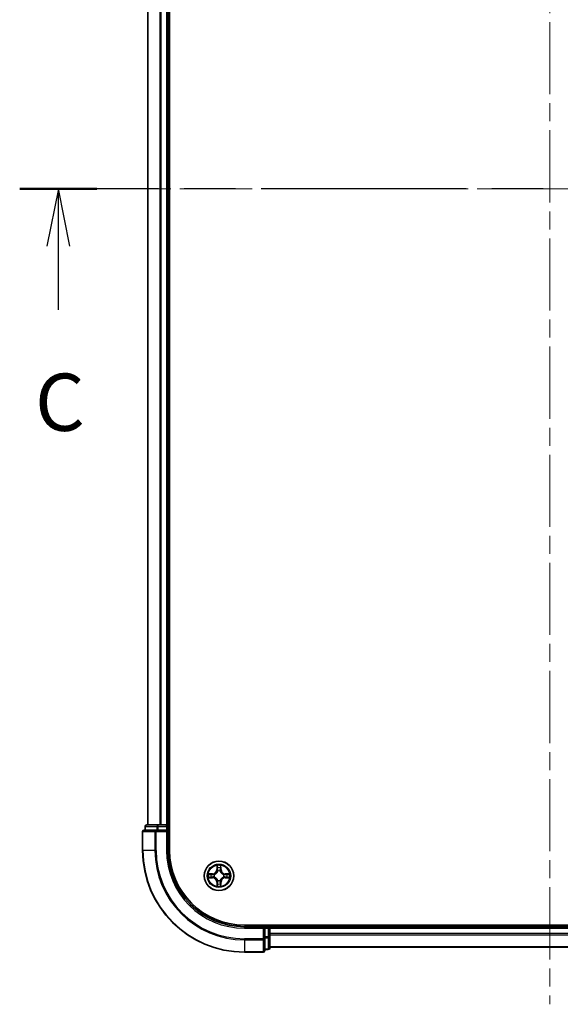
# Model space of a CAD drawing. Units: millimetres. Extents: x 36 to 6613, y 20 to 1284.
# Drawn here: x 1619 to 1725, y 898 to 1091 of the extents above; entities that cross this region are included whole.
import ezdxf

# ---------------------------------------------------------------- set-up
doc = ezdxf.new("R2010")
doc.units = ezdxf.units.MM
doc.header["$LTSCALE"] = 2.5
doc.linetypes.add('CHAIN', pattern=[0.3543, 0.2362, -0.0295, 0.0591, -0.0295])
for name, color, linetype, lineweight in [('Centerline (ISO)', 131, 'Continuous', 18), ('Section Line (ISO)', 7, 'CHAIN', 25), ('Visible (ISO)', 7, 'Continuous', 35), ('Visible Narrow (ISO)', 7, 'Continuous', 25)]:
    doc.layers.add(name, color=color, linetype=linetype, lineweight=lineweight)
doc.styles.add('Note Text (TK)', font='MS PGothic.ttf')

# ---------------------------------------------------------------- blocks, each defined once
blk = doc.blocks.new('2dTransSection2')
at = {"layer": 'Section Line (ISO)', "linetype": 'CHAIN', "ltscale": 15.1717}
blk.add_line((193.203, 238.616), (146.825, 238.616), dxfattribs=at)
at = {"layer": 'Section Line (ISO)', "linetype": 'Continuous', "lineweight": 50}
for p, q in [((150.2, 238.616), (146.825, 238.616)), ((193.203, 238.616), (189.828, 238.616))]:
    blk.add_line(p, q, dxfattribs=at)
at = {"layer": 'Section Line (ISO)', "linetype": 'Continuous'}
for p, q in [((148.513, 238.616), (148.013, 236.116)), ((148.513, 236.116), (148.513, 238.616)), ((149.013, 236.116), (148.513, 238.616)), ((191.515, 238.616), (191.015, 236.116)), ((191.515, 236.116), (191.515, 238.616)), ((192.015, 236.116), (191.515, 238.616)), ((148.513, 233.339), (148.513, 236.116)), ((191.515, 233.339), (191.515, 236.116))]:
    blk.add_line(p, q, dxfattribs=at)
at = {"layer": 'Section Line (ISO)', "char_height": 2.5, "attachment_point": 7, "style": 'Note Text (TK)'}
for insert in [(147.494, 227.266), (190.497, 227.266)]:
    blk.add_mtext('C', dxfattribs=dict(at, insert=insert))

msp = doc.modelspace()

# ---------------------------------------------------------------- linework, layer by layer
at = {"layer": 'Centerline (ISO)', "linetype": 'CHAIN', "ltscale": 23.990969}
for p, q in [((1723.3754, 1218.0234), (1723.3754, 897.5234)), ((1813.6254, 1057.7734), (1633.1254, 1057.7734))]:
    msp.add_line(p, q, dxfattribs=at)
at = {"layer": 'Visible (ISO)'}
for p, q in [((1648.6754, 927.7734), (1648.6754, 1187.7734)), ((1644.3754, 1182.7734), (1644.3754, 932.7734)), ((1648.3754, 932.7734), (1648.3754, 1182.7734)), ((1646.4168, 932.7734), (1644.1754, 932.7734)), ((1646.7923, 932.7734), (1646.4168, 932.7734)), ((1647.0159, 932.7734), (1646.7923, 932.7734)), ((1648.0754, 932.7734), (1647.0159, 932.7734)), ((1648.3754, 932.7734), (1648.0754, 932.7734)), ((1648.6754, 932.7734), (1648.3754, 932.7734)), ((1643.3754, 931.4734), (1643.3754, 927.7734)), ((1646.0159, 931.7734), (1643.6754, 931.7734)), ((1643.8754, 932.4734), (1643.8754, 931.7734)), ((1646.4168, 931.7734), (1646.0159, 931.7734)), ((1646.4168, 931.7734), (1648.0754, 931.7734)), ((1648.0754, 931.4734), (1648.3754, 931.7734)), ((1648.3754, 931.7734), (1648.0754, 931.7734)), ((1648.3754, 931.7734), (1648.3754, 932.4734)), ((1648.3754, 927.7734), (1648.3754, 931.7734)), ((1783.3754, 913.0734), (1663.3754, 913.0734)), ((1667.3754, 912.7734), (1663.3754, 912.7734)), ((1667.3754, 912.7734), (1667.0754, 912.4734)), ((1668.0754, 912.7734), (1667.3754, 912.7734)), ((1667.3754, 912.4734), (1667.3754, 912.7734)), ((1667.3754, 912.4734), (1667.3754, 910.8147)), ((1668.3754, 912.7734), (1668.3754, 913.0734)), ((1668.3754, 912.4734), (1668.3754, 912.7734)), ((1778.3754, 912.7734), (1668.3754, 912.7734)), ((1668.3754, 910.8147), (1668.3754, 912.4734)), ((1667.3754, 910.4139), (1667.3754, 910.8147)), ((1667.3754, 908.0734), (1667.3754, 910.4139)), ((1668.3754, 908.5734), (1668.3754, 910.8147)), ((1663.3754, 907.7734), (1667.0754, 907.7734)), ((1667.3754, 908.2734), (1668.0754, 908.2734)), ((1668.3754, 908.7734), (1778.3754, 908.7734))]:
    msp.add_line(p, q, dxfattribs=at)
msp.add_circle((1658.3754, 922.7734), 2.9, dxfattribs=at)
for centre, radius, start, end in [((1644.1754, 932.4734), 0.3, 90, 180), ((1648.0754, 932.4734), 0.3, 0, 90), ((1643.6754, 931.4734), 0.3, 90, 180), ((1663.3754, 927.7734), 20, 180, 270), ((1663.3754, 927.7734), 15, 180, 270), ((1663.3754, 927.7734), 14.7, 180, 270), ((1668.0754, 912.4734), 0.3, 0, 90), ((1667.0754, 908.0734), 0.3, 270, 0), ((1668.0754, 908.5734), 0.3, 270, 0)]:
    msp.add_arc(centre, radius, start, end, dxfattribs=at)
at = {"layer": 'Visible Narrow (ISO)'}
for p, q in [((1644.4449, 932.7734), (1644.4449, 1182.7734)), ((1646.7854, 1182.7734), (1646.7854, 932.7734)), ((1647.0159, 932.7734), (1647.0159, 1182.7734)), ((1648.0754, 1182.7734), (1648.0754, 932.7734)), ((1646.4168, 932.4734), (1646.4168, 932.7734)), ((1648.0754, 932.4734), (1648.0754, 932.7734)), ((1643.4449, 931.4734), (1643.3754, 931.4734)), ((1643.4449, 931.4734), (1645.7854, 931.4734)), ((1643.4449, 927.7734), (1643.4449, 931.4734)), ((1643.9449, 932.4734), (1643.8754, 932.4734)), ((1643.9449, 932.4734), (1646.1863, 932.4734)), ((1643.9449, 931.7734), (1643.9449, 932.4734)), ((1646.0159, 931.4734), (1645.7854, 931.4734)), ((1645.7854, 931.4734), (1645.7854, 927.7734)), ((1646.0159, 931.4734), (1646.0159, 931.7734)), ((1646.0159, 931.4734), (1648.0754, 931.4734)), ((1646.0159, 927.7734), (1646.0159, 931.4734)), ((1646.4168, 932.4734), (1646.1863, 932.4734)), ((1646.1863, 932.4734), (1646.1863, 931.7734)), ((1646.4168, 932.4734), (1648.0754, 932.4734)), ((1646.4168, 931.7734), (1646.4168, 932.4734)), ((1648.3754, 932.4734), (1648.0754, 932.4734)), ((1648.0754, 932.4734), (1648.0754, 931.7734)), ((1648.0754, 931.4734), (1648.0754, 927.7734)), ((1648.3754, 932.4734), (1648.6754, 932.4734)), ((1643.4449, 927.7734), (1643.3754, 927.7734)), ((1645.7854, 927.7734), (1643.4449, 927.7734)), ((1645.7854, 927.7734), (1646.0159, 927.7734)), ((1648.0754, 927.7734), (1648.3754, 927.7734)), ((1657.1322, 923.1774), (1656.3527, 923.1638)), ((1656.643, 923.1191), (1657.1331, 923.1276)), ((1657.1331, 923.1276), (1657.1322, 923.1774)), ((1657.1331, 923.1276), (1657.1343, 923.055)), ((1657.4385, 923.0199), (1657.4591, 923.0145)), ((1657.9849, 924.7961), (1657.9713, 924.0166)), ((1658.0211, 924.0157), (1657.9713, 924.0166)), ((1658.0211, 924.0157), (1658.0297, 924.5058)), ((1658.0211, 924.0157), (1658.0938, 924.0144)), ((1658.1343, 923.6897), (1658.1289, 923.7103)), ((1658.6219, 923.7103), (1658.6165, 923.6897)), ((1658.7296, 924.0157), (1658.657, 924.0144)), ((1658.7211, 924.5058), (1658.7296, 924.0157)), ((1658.7296, 924.0157), (1658.7794, 924.0166)), ((1658.7794, 924.0166), (1658.7658, 924.7961)), ((1659.2917, 923.0145), (1659.3123, 923.0199)), ((1659.6177, 923.1276), (1659.6164, 923.055)), ((1659.6177, 923.1276), (1659.6186, 923.1774)), ((1659.6177, 923.1276), (1660.1078, 923.1191)), ((1660.3981, 923.1638), (1659.6186, 923.1774)), ((1656.3527, 922.3829), (1657.1322, 922.3693)), ((1657.1331, 922.4191), (1656.643, 922.4277)), ((1657.1331, 922.4191), (1657.1322, 922.3693)), ((1657.1331, 922.4191), (1657.1343, 922.4918)), ((1657.4591, 922.5323), (1657.4385, 922.5269)), ((1658.0211, 921.5311), (1657.9713, 921.5302)), ((1657.9713, 921.5302), (1657.9849, 920.7507)), ((1658.0211, 921.5311), (1658.0938, 921.5323)), ((1658.0297, 921.041), (1658.0211, 921.5311)), ((1658.1289, 921.8365), (1658.1343, 921.8571)), ((1658.6165, 921.8571), (1658.6219, 921.8365)), ((1658.7296, 921.5311), (1658.657, 921.5323)), ((1658.7296, 921.5311), (1658.7211, 921.041)), ((1658.7296, 921.5311), (1658.7794, 921.5302)), ((1658.7658, 920.7507), (1658.7794, 921.5302)), ((1659.3123, 922.5269), (1659.2917, 922.5323)), ((1659.6177, 922.4191), (1659.6164, 922.4918)), ((1660.1078, 922.4277), (1659.6177, 922.4191)), ((1659.6177, 922.4191), (1659.6186, 922.3693)), ((1659.6186, 922.3693), (1660.3981, 922.3829)), ((1663.3754, 912.4734), (1663.3754, 912.7734)), ((1663.3754, 912.4734), (1667.0754, 912.4734)), ((1667.0754, 912.4734), (1667.0754, 910.4139)), ((1667.3754, 912.4734), (1668.0754, 912.4734)), ((1668.0754, 913.0734), (1668.0754, 912.7734)), ((1668.0754, 912.4734), (1668.0754, 912.7734)), ((1668.0754, 912.4734), (1668.0754, 910.8147)), ((1668.3754, 912.4734), (1668.0754, 912.4734)), ((1668.3754, 912.4734), (1778.3754, 912.4734)), ((1778.3754, 911.4139), (1668.3754, 911.4139)), ((1667.0754, 910.4139), (1663.3754, 910.4139)), ((1663.3754, 910.1834), (1663.3754, 910.4139)), ((1663.3754, 910.1834), (1667.0754, 910.1834)), ((1663.3754, 910.1834), (1663.3754, 907.8429)), ((1667.3754, 910.4139), (1667.0754, 910.4139)), ((1667.0754, 910.1834), (1667.0754, 910.4139)), ((1667.0754, 910.1834), (1667.0754, 907.8429)), ((1668.0754, 910.8147), (1667.3754, 910.8147)), ((1667.3754, 910.5843), (1668.0754, 910.5843)), ((1668.3754, 910.8147), (1668.0754, 910.8147)), ((1668.0754, 910.5843), (1668.0754, 910.8147)), ((1668.0754, 910.5843), (1668.0754, 908.3429)), ((1668.3754, 911.1834), (1778.3754, 911.1834)), ((1667.0754, 907.8429), (1663.3754, 907.8429)), ((1663.3754, 907.8429), (1663.3754, 907.7734)), ((1667.0754, 907.7734), (1667.0754, 907.8429)), ((1668.0754, 908.3429), (1667.3754, 908.3429)), ((1668.0754, 908.2734), (1668.0754, 908.3429)), ((1778.3754, 908.8429), (1668.3754, 908.8429))]:
    msp.add_line(p, q, dxfattribs=at)
for radius in [2.8677, 2.3092, 2.1415]:
    msp.add_circle((1658.3754, 922.7734), radius, dxfattribs=at)
for centre, radius, start, end in [((1663.3754, 927.7734), 19.9305, 180, 270), ((1663.3754, 927.7734), 17.59, 180, 270), ((1663.3754, 927.7734), 17.3595, 180, 270), ((1663.3754, 927.7734), 15.3, 180, 270), ((1658.3754, 922.7734), 2.0601, 169.074582, 190.925418), ((1658.3754, 922.7734), 1.6122, 169.692479, 190.307521), ((1657.1173, 924.0315), 0.8542, 271, 359), ((1657.1173, 924.0315), 0.904, 271, 359), ((1658.3754, 922.7734), 0.9688, 165.258044, 194.741956), ((1658.3754, 922.7734), 0.9475, 165.258044, 194.741956), ((1658.3754, 922.7734), 2.0601, 79.074582, 100.925418), ((1658.3754, 922.7734), 1.6122, 79.692479, 100.307521), ((1658.3754, 922.7734), 0.9688, 75.258044, 104.741956), ((1658.3754, 922.7734), 0.9475, 75.258044, 104.741956), ((1659.6335, 924.0315), 0.904, 181, 269), ((1659.6335, 924.0315), 0.8542, 181, 269), ((1658.3754, 922.7734), 0.9475, 345.258044, 14.741956), ((1658.3754, 922.7734), 0.9688, 345.258044, 14.741956), ((1658.3754, 922.7734), 1.6122, 349.692479, 10.307521), ((1658.3754, 922.7734), 2.0601, 349.074582, 10.925418), ((1657.1173, 921.5153), 0.8542, 1, 89), ((1657.1173, 921.5153), 0.904, 1, 89), ((1658.3754, 922.7734), 1.6122, 259.692479, 280.307521), ((1658.3754, 922.7734), 0.9688, 255.258044, 284.741956), ((1658.3754, 922.7734), 0.9475, 255.258044, 284.741956), ((1659.6335, 921.5153), 0.904, 91, 179), ((1659.6335, 921.5153), 0.8542, 91, 179), ((1658.3754, 922.7734), 2.0601, 259.074582, 280.925418)]:
    msp.add_arc(centre, radius, start, end, dxfattribs=at)
for centre, major_axis, ratio, start_param, end_param in [((1644.1754, 932.4734), (0, 0.3), 0.76822128, 0, 1.57079633), ((1646.4168, 932.4734), (0, 0.3), 0.76822128, 0, 1.57079633), ((1643.6754, 931.4734), (0, 0.3), 0.76822128, 0, 1.57079633), ((1646.0159, 931.4734), (0, 0.3), 0.76822128, 0, 1.57079633), ((1656.6439, 923.0693), (0.002, 0.05), 0.54850665, 0.10442473, 1.4996069), ((1656.8333, 923.0538), (0.008, 0.0494), 0.89574018, 0.19731949, 1.55274262), ((1657.1352, 923.0052), (0.008, 0.0494), 0.89572054, 0.1973017, 1.54834765), ((1657.4818, 923.0085), (-0.0091, 0.0492), 0.87684641, 0.18229136, 1.17990219), ((1657.4818, 923.0085), (-0.0149, 0.0477), 0.41070123, 0.09573579, 1.31868747), ((1658.0795, 924.5049), (-0.05, -0.002), 0.54850665, 4.7835784, 6.17876057), ((1658.0949, 924.3155), (-0.0494, -0.008), 0.89574018, 4.73044269, 6.08586581), ((1658.1403, 923.667), (-0.0492, 0.0091), 0.87684642, 5.10328313, 6.10089396), ((1658.1403, 923.667), (-0.0477, 0.0149), 0.41070123, 4.96449783, 6.18744952), ((1658.1436, 924.0136), (-0.0494, -0.008), 0.89572054, 4.73483766, 6.08588361), ((1658.6072, 924.0136), (0.0494, -0.008), 0.89572054, 0.1973017, 1.54834765), ((1658.6105, 923.667), (0.0477, 0.0149), 0.41070123, 0.09573579, 1.31868747), ((1658.6105, 923.667), (0.0492, 0.0091), 0.87684641, 0.18229136, 1.17990219), ((1658.6558, 924.3155), (0.0494, -0.008), 0.89574018, 0.19731949, 1.55274262), ((1658.6713, 924.5049), (0.05, -0.002), 0.54850665, 0.10442473, 1.4996069), ((1659.269, 923.0085), (0.0091, 0.0492), 0.87684642, 5.10328313, 6.10089396), ((1659.269, 923.0085), (0.0149, 0.0477), 0.41070123, 4.96449783, 6.18744952), ((1659.6156, 923.0052), (-0.008, 0.0494), 0.89572054, 4.73483766, 6.08588361), ((1659.9175, 923.0538), (-0.008, 0.0494), 0.89574018, 4.73044269, 6.08586581), ((1660.1069, 923.0693), (-0.002, 0.05), 0.54850665, 4.7835784, 6.17876057), ((1656.6439, 922.4775), (0.002, -0.05), 0.54850665, 4.7835784, 6.17876057), ((1656.8333, 922.4929), (0.008, -0.0494), 0.89574018, 4.73044269, 6.08586581), ((1657.1352, 922.5416), (0.008, -0.0494), 0.89572054, 4.73483766, 6.08588361), ((1657.4818, 922.5383), (-0.0091, -0.0492), 0.87684642, 5.10328313, 6.10089396), ((1657.4818, 922.5383), (-0.0149, -0.0477), 0.41070123, 4.96449783, 6.18744952), ((1658.0795, 921.0419), (-0.05, 0.002), 0.54850665, 0.10442473, 1.4996069), ((1658.0949, 921.2313), (-0.0494, 0.008), 0.89574018, 0.19731949, 1.55274262), ((1658.1403, 921.8798), (-0.0492, -0.0091), 0.87684641, 0.18229136, 1.17990219), ((1658.1403, 921.8798), (-0.0477, -0.0149), 0.41070123, 0.09573579, 1.31868747), ((1658.1436, 921.5332), (-0.0494, 0.008), 0.89572054, 0.1973017, 1.54834765), ((1658.6072, 921.5332), (0.0494, 0.008), 0.89572054, 4.73483766, 6.08588361), ((1658.6105, 921.8798), (0.0477, -0.0149), 0.41070123, 4.96449783, 6.18744952), ((1658.6105, 921.8798), (0.0492, -0.0091), 0.87684642, 5.10328313, 6.10089396), ((1658.6558, 921.2313), (0.0494, 0.008), 0.89574018, 4.73044269, 6.08586581), ((1658.6713, 921.0419), (0.05, 0.002), 0.54850665, 4.7835784, 6.17876057), ((1659.269, 922.5383), (0.0149, -0.0477), 0.41070123, 0.09573579, 1.31868747), ((1659.269, 922.5383), (0.0091, -0.0492), 0.87684641, 0.18229136, 1.17990219), ((1659.6156, 922.5416), (-0.008, -0.0494), 0.89572054, 0.1973017, 1.54834765), ((1659.9175, 922.4929), (-0.008, -0.0494), 0.89574018, 0.19731949, 1.55274262), ((1660.1069, 922.4775), (-0.002, -0.05), 0.54850665, 0.10442473, 1.4996069), ((1667.0754, 910.4139), (0.3, 0), 0.76822128, 4.71238898, 6.28318531), ((1668.0754, 910.8147), (0.3, 0), 0.76822128, 4.71238898, 6.28318531), ((1667.0754, 908.0734), (0.3, 0), 0.76822128, 4.71238898, 6.28318531), ((1668.0754, 908.5734), (0.3, 0), 0.76822128, 4.71238898, 6.28318531)]:
    msp.add_ellipse(centre, major_axis=major_axis, ratio=ratio, start_param=start_param, end_param=end_param, dxfattribs=at)
for points, knots in [([(1656.643, 923.1191), (1656.6196, 923.1193), (1656.5952, 923.1213), (1656.5308, 923.1289), (1656.4904, 923.136), (1656.4171, 923.1503), (1656.3847, 923.1571), (1656.3527, 923.1638)], [-0.0320559737, -0.0320559737, -0.0320559737, -0.0320559737, -0.0236501899, -0.0236501899, -0.0102009359, -0.0102009359, 0.0003383294, 0.0003383294, 0.0003383294, 0.0003383294]), ([(1656.3527, 923.1638), (1656.3818, 923.1504), (1656.4112, 923.1367), (1656.4778, 923.1081), (1656.5145, 923.0938), (1656.5731, 923.0784), (1656.5953, 923.0745), (1656.6167, 923.0739)], [-0.0003383294, -0.0003383294, -0.0003383294, -0.0003383294, 0.0102009359, 0.0102009359, 0.0236501899, 0.0236501899, 0.0320559737, 0.0320559737, 0.0320559737, 0.0320559737]), ([(1656.6167, 923.0739), (1656.6532, 923.073), (1656.6866, 923.0715), (1656.745, 923.0675), (1656.7698, 923.0649), (1656.7892, 923.0619)], [-0.0289828459, -0.0289828459, -0.0289828459, -0.0289828459, -0.0145850634, -0.0145850634, 0, 0, 0, 0]), ([(1656.8324, 923.1036), (1656.8111, 923.1071), (1656.7838, 923.1102), (1656.7197, 923.1153), (1656.6831, 923.1175), (1656.643, 923.1191)], [0, 0, 0, 0, 0.0145850634, 0.0145850634, 0.0289828459, 0.0289828459, 0.0289828459, 0.0289828459]), ([(1656.7892, 923.0619), (1656.8395, 923.0538), (1656.8899, 923.0457), (1656.9905, 923.0296), (1657.0408, 923.0215), (1657.0912, 923.0134)], [-0.0687798542, -0.0687798542, -0.0687798542, -0.0687798542, -0.0343899271, -0.0343899271, 0, 0, 0, 0]), ([(1657.1343, 923.055), (1657.084, 923.0631), (1657.0337, 923.0712), (1656.9331, 923.0874), (1656.8827, 923.0955), (1656.8324, 923.1036)], [0, 0, 0, 0, 0.0343899271, 0.0343899271, 0.0687798542, 0.0687798542, 0.0687798542, 0.0687798542]), ([(1657.0912, 923.0134), (1657.1631, 923.0019), (1657.2362, 922.9981), (1657.3529, 923.0057), (1657.3952, 923.0111), (1657.4385, 923.0199)], [-0.0982412545, -0.0982412545, -0.0982412545, -0.0982412545, -0.0491206273, -0.0491206273, -0.0217758941, -0.0217758941, -0.0217758941, -0.0217758941]), ([(1657.4651, 923.0554), (1657.4239, 923.0482), (1657.3836, 923.0439), (1657.2724, 923.0388), (1657.2027, 923.0434), (1657.1343, 923.055)], [0.0217758941, 0.0217758941, 0.0217758941, 0.0217758941, 0.0491206273, 0.0491206273, 0.0982412545, 0.0982412545, 0.0982412545, 0.0982412545]), ([(1657.4591, 923.0145), (1657.475, 923.0196), (1657.4908, 923.0252), (1657.5868, 923.0618), (1657.666, 923.1034), (1657.7886, 923.1913), (1657.8343, 923.23), (1657.8765, 923.2722), (1657.9188, 923.3145), (1657.9575, 923.3602), (1658.0453, 923.4828), (1658.087, 923.5619), (1658.1235, 923.6579), (1658.1291, 923.6738), (1658.1343, 923.6897)], [-0.174866013, -0.174866013, -0.174866013, -0.174866013, -0.16940495, -0.16940495, -0.141674077, -0.141674077, -0.124342281, -0.124342281, -0.124342281, -0.107010485, -0.107010485, -0.079279611, -0.079279611, -0.073818549, -0.073818549, -0.073818549, -0.073818549]), ([(1658.0933, 923.6837), (1658.0886, 923.6686), (1658.0836, 923.6535), (1658.0504, 923.5623), (1658.0125, 923.4873), (1657.9323, 923.3723), (1657.8969, 923.3298), (1657.8579, 923.2908), (1657.8189, 923.2518), (1657.7764, 923.2165), (1657.6615, 923.1363), (1657.5865, 923.0984), (1657.4953, 923.0652), (1657.4802, 923.0601), (1657.4651, 923.0554)], [0.073818549, 0.073818549, 0.073818549, 0.073818549, 0.079279611, 0.079279611, 0.107010485, 0.107010485, 0.124342281, 0.124342281, 0.124342281, 0.141674077, 0.141674077, 0.16940495, 0.16940495, 0.174866013, 0.174866013, 0.174866013, 0.174866013]), ([(1658.0748, 924.5321), (1658.0745, 924.5472), (1658.0724, 924.5626), (1658.0639, 924.6036), (1658.0557, 924.6292), (1658.0376, 924.6779), (1658.0279, 924.7009), (1658.0071, 924.7481), (1657.996, 924.7722), (1657.9849, 924.7961)], [0, 0, 0, 0, 0.0059340385, 0.0059340385, 0.0154285, 0.0154285, 0.0237449879, 0.0237449879, 0.0323943032, 0.0323943032, 0.0323943032, 0.0323943032]), ([(1657.9849, 924.7961), (1657.9905, 924.7698), (1657.9961, 924.7433), (1658.0064, 924.6914), (1658.0112, 924.666), (1658.0202, 924.6124), (1658.0243, 924.5843), (1658.0285, 924.5393), (1658.0295, 924.5223), (1658.0297, 924.5058)], [-0.0323943032, -0.0323943032, -0.0323943032, -0.0323943032, -0.0237449879, -0.0237449879, -0.0154285, -0.0154285, -0.0059340385, -0.0059340385, 0, 0, 0, 0]), ([(1658.0297, 924.5058), (1658.0313, 924.4654), (1658.0334, 924.4286), (1658.0387, 924.3646), (1658.0417, 924.3375), (1658.0451, 924.3163)], [0, 0, 0, 0, 0.014491423, 0.014491423, 0.0289828459, 0.0289828459, 0.0289828459, 0.0289828459]), ([(1658.0451, 924.3163), (1658.0532, 924.266), (1658.0613, 924.2157), (1658.0776, 924.1151), (1658.0857, 924.0648), (1658.0938, 924.0144)], [0, 0, 0, 0, 0.0343899271, 0.0343899271, 0.0687798542, 0.0687798542, 0.0687798542, 0.0687798542]), ([(1658.0869, 924.3595), (1658.0839, 924.3788), (1658.0813, 924.4035), (1658.0772, 924.4617), (1658.0758, 924.4953), (1658.0748, 924.5321)], [-0.0289828459, -0.0289828459, -0.0289828459, -0.0289828459, -0.014491423, -0.014491423, 0, 0, 0, 0]), ([(1658.1353, 924.0576), (1658.1273, 924.1079), (1658.1192, 924.1583), (1658.1031, 924.2589), (1658.095, 924.3092), (1658.0869, 924.3595)], [-0.0687798542, -0.0687798542, -0.0687798542, -0.0687798542, -0.0343899271, -0.0343899271, 0, 0, 0, 0]), ([(1658.0938, 924.0144), (1658.1054, 923.946), (1658.11, 923.8764), (1658.1049, 923.7652), (1658.1006, 923.7249), (1658.0933, 923.6837)], [0, 0, 0, 0, 0.0491206273, 0.0491206273, 0.0764653604, 0.0764653604, 0.0764653604, 0.0764653604]), ([(1658.1289, 923.7103), (1658.1377, 923.7536), (1658.1431, 923.7959), (1658.1507, 923.9126), (1658.1469, 923.9857), (1658.1353, 924.0576)], [-0.0764653604, -0.0764653604, -0.0764653604, -0.0764653604, -0.0491206273, -0.0491206273, 0, 0, 0, 0]), ([(1658.6154, 924.0576), (1658.6039, 923.9857), (1658.6001, 923.9126), (1658.6077, 923.7959), (1658.6131, 923.7536), (1658.6219, 923.7103)], [-0.0982412545, -0.0982412545, -0.0982412545, -0.0982412545, -0.0491206273, -0.0491206273, -0.0217758941, -0.0217758941, -0.0217758941, -0.0217758941]), ([(1658.6639, 924.3595), (1658.6558, 924.3092), (1658.6477, 924.2589), (1658.6316, 924.1583), (1658.6235, 924.1079), (1658.6154, 924.0576)], [-0.0687798542, -0.0687798542, -0.0687798542, -0.0687798542, -0.0343899271, -0.0343899271, 0, 0, 0, 0]), ([(1658.6165, 923.6897), (1658.6217, 923.6738), (1658.6272, 923.6579), (1658.6638, 923.5619), (1658.7054, 923.4828), (1658.7933, 923.3602), (1658.832, 923.3145), (1658.8742, 923.2722), (1658.9165, 923.23), (1658.9622, 923.1913), (1659.0848, 923.1034), (1659.1639, 923.0618), (1659.2599, 923.0252), (1659.2758, 923.0196), (1659.2917, 923.0145)], [-0.174866013, -0.174866013, -0.174866013, -0.174866013, -0.16940495, -0.16940495, -0.141674077, -0.141674077, -0.124342281, -0.124342281, -0.124342281, -0.107010485, -0.107010485, -0.079279611, -0.079279611, -0.073818549, -0.073818549, -0.073818549, -0.073818549]), ([(1658.6574, 923.6837), (1658.6502, 923.7249), (1658.6459, 923.7652), (1658.6408, 923.8764), (1658.6454, 923.946), (1658.657, 924.0144)], [0.0217758941, 0.0217758941, 0.0217758941, 0.0217758941, 0.0491206273, 0.0491206273, 0.0982412545, 0.0982412545, 0.0982412545, 0.0982412545]), ([(1658.657, 924.0144), (1658.6651, 924.0648), (1658.6732, 924.1151), (1658.6894, 924.2157), (1658.6975, 924.266), (1658.7056, 924.3163)], [0, 0, 0, 0, 0.0343899271, 0.0343899271, 0.0687798542, 0.0687798542, 0.0687798542, 0.0687798542]), ([(1659.2857, 923.0554), (1659.2706, 923.0601), (1659.2555, 923.0652), (1659.1643, 923.0984), (1659.0893, 923.1363), (1658.9743, 923.2165), (1658.9318, 923.2518), (1658.8928, 923.2908), (1658.8539, 923.3298), (1658.8185, 923.3723), (1658.7383, 923.4873), (1658.7004, 923.5623), (1658.6672, 923.6535), (1658.6621, 923.6686), (1658.6574, 923.6837)], [0.073818549, 0.073818549, 0.073818549, 0.073818549, 0.079279611, 0.079279611, 0.107010485, 0.107010485, 0.124342281, 0.124342281, 0.124342281, 0.141674077, 0.141674077, 0.16940495, 0.16940495, 0.174866013, 0.174866013, 0.174866013, 0.174866013]), ([(1658.6759, 924.5321), (1658.675, 924.4955), (1658.6735, 924.4622), (1658.6695, 924.4038), (1658.6669, 924.3789), (1658.6639, 924.3595)], [-0.0289828459, -0.0289828459, -0.0289828459, -0.0289828459, -0.0145850634, -0.0145850634, 0, 0, 0, 0]), ([(1658.7658, 924.7961), (1658.7524, 924.767), (1658.7387, 924.7375), (1658.7101, 924.671), (1658.6958, 924.6343), (1658.6804, 924.5756), (1658.6765, 924.5534), (1658.6759, 924.5321)], [-0.0003383294, -0.0003383294, -0.0003383294, -0.0003383294, 0.0102009359, 0.0102009359, 0.0236501899, 0.0236501899, 0.0320559737, 0.0320559737, 0.0320559737, 0.0320559737]), ([(1658.7056, 924.3163), (1658.7091, 924.3377), (1658.7122, 924.365), (1658.7174, 924.429), (1658.7195, 924.4657), (1658.7211, 924.5058)], [0, 0, 0, 0, 0.0145850634, 0.0145850634, 0.0289828459, 0.0289828459, 0.0289828459, 0.0289828459]), ([(1658.7211, 924.5058), (1658.7213, 924.5292), (1658.7233, 924.5536), (1658.7309, 924.618), (1658.738, 924.6584), (1658.7523, 924.7316), (1658.7591, 924.764), (1658.7658, 924.7961)], [-0.0320559737, -0.0320559737, -0.0320559737, -0.0320559737, -0.0236501899, -0.0236501899, -0.0102009359, -0.0102009359, 0.0003383294, 0.0003383294, 0.0003383294, 0.0003383294]), ([(1659.6164, 923.055), (1659.5481, 923.0434), (1659.4784, 923.0388), (1659.3672, 923.0439), (1659.3269, 923.0482), (1659.2857, 923.0554)], [0, 0, 0, 0, 0.0491206273, 0.0491206273, 0.0764653604, 0.0764653604, 0.0764653604, 0.0764653604]), ([(1659.3123, 923.0199), (1659.3556, 923.0111), (1659.3979, 923.0057), (1659.5146, 922.9981), (1659.5877, 923.0019), (1659.6596, 923.0134)], [-0.0764653604, -0.0764653604, -0.0764653604, -0.0764653604, -0.0491206273, -0.0491206273, 0, 0, 0, 0]), ([(1659.9183, 923.1036), (1659.868, 923.0955), (1659.8177, 923.0874), (1659.7171, 923.0712), (1659.6668, 923.0631), (1659.6164, 923.055)], [0, 0, 0, 0, 0.0343899271, 0.0343899271, 0.0687798542, 0.0687798542, 0.0687798542, 0.0687798542]), ([(1659.6596, 923.0134), (1659.7099, 923.0215), (1659.7603, 923.0296), (1659.8609, 923.0457), (1659.9112, 923.0538), (1659.9615, 923.0619)], [-0.0687798542, -0.0687798542, -0.0687798542, -0.0687798542, -0.0343899271, -0.0343899271, 0, 0, 0, 0]), ([(1660.1078, 923.1191), (1660.0674, 923.1175), (1660.0306, 923.1153), (1659.9666, 923.1101), (1659.9395, 923.1071), (1659.9183, 923.1036)], [0, 0, 0, 0, 0.014491423, 0.014491423, 0.0289828459, 0.0289828459, 0.0289828459, 0.0289828459]), ([(1659.9615, 923.0619), (1659.9808, 923.0649), (1660.0055, 923.0675), (1660.0637, 923.0715), (1660.0973, 923.073), (1660.1341, 923.0739)], [-0.0289828459, -0.0289828459, -0.0289828459, -0.0289828459, -0.014491423, -0.014491423, 0, 0, 0, 0]), ([(1660.3981, 923.1638), (1660.3718, 923.1583), (1660.3453, 923.1527), (1660.2934, 923.1423), (1660.268, 923.1375), (1660.2145, 923.1285), (1660.1863, 923.1245), (1660.1413, 923.1203), (1660.1243, 923.1193), (1660.1078, 923.1191)], [-0.0323943032, -0.0323943032, -0.0323943032, -0.0323943032, -0.0237449879, -0.0237449879, -0.0154285, -0.0154285, -0.0059340385, -0.0059340385, 0, 0, 0, 0]), ([(1660.1341, 923.0739), (1660.1492, 923.0743), (1660.1646, 923.0764), (1660.2056, 923.0849), (1660.2312, 923.0931), (1660.2799, 923.1112), (1660.3029, 923.1208), (1660.3501, 923.1416), (1660.3742, 923.1528), (1660.3981, 923.1638)], [0, 0, 0, 0, 0.0059340385, 0.0059340385, 0.0154285, 0.0154285, 0.0237449879, 0.0237449879, 0.0323943032, 0.0323943032, 0.0323943032, 0.0323943032]), ([(1656.6167, 922.4728), (1656.6016, 922.4725), (1656.5861, 922.4704), (1656.5452, 922.4619), (1656.5196, 922.4537), (1656.4709, 922.4356), (1656.4478, 922.4259), (1656.4007, 922.4051), (1656.3766, 922.394), (1656.3527, 922.3829)], [0, 0, 0, 0, 0.0059340385, 0.0059340385, 0.0154285, 0.0154285, 0.0237449879, 0.0237449879, 0.0323943032, 0.0323943032, 0.0323943032, 0.0323943032]), ([(1656.3527, 922.3829), (1656.379, 922.3885), (1656.4055, 922.3941), (1656.4574, 922.4044), (1656.4828, 922.4092), (1656.5363, 922.4182), (1656.5645, 922.4223), (1656.6095, 922.4265), (1656.6265, 922.4275), (1656.643, 922.4277)], [-0.0323943032, -0.0323943032, -0.0323943032, -0.0323943032, -0.0237449879, -0.0237449879, -0.0154285, -0.0154285, -0.0059340385, -0.0059340385, 0, 0, 0, 0]), ([(1656.7892, 922.4849), (1656.7699, 922.4819), (1656.7453, 922.4793), (1656.687, 922.4752), (1656.6535, 922.4738), (1656.6167, 922.4728)], [-0.0289828459, -0.0289828459, -0.0289828459, -0.0289828459, -0.014491423, -0.014491423, 0, 0, 0, 0]), ([(1656.643, 922.4277), (1656.6834, 922.4293), (1656.7202, 922.4314), (1656.7841, 922.4366), (1656.8112, 922.4397), (1656.8324, 922.4431)], [0, 0, 0, 0, 0.014491423, 0.014491423, 0.0289828459, 0.0289828459, 0.0289828459, 0.0289828459]), ([(1657.0912, 922.5333), (1657.0408, 922.5253), (1656.9905, 922.5172), (1656.8899, 922.5011), (1656.8395, 922.493), (1656.7892, 922.4849)], [-0.0687798542, -0.0687798542, -0.0687798542, -0.0687798542, -0.0343899271, -0.0343899271, 0, 0, 0, 0]), ([(1656.8324, 922.4431), (1656.8827, 922.4512), (1656.9331, 922.4593), (1657.0337, 922.4756), (1657.084, 922.4837), (1657.1343, 922.4918)], [0, 0, 0, 0, 0.0343899271, 0.0343899271, 0.0687798542, 0.0687798542, 0.0687798542, 0.0687798542]), ([(1657.4385, 922.5269), (1657.3952, 922.5357), (1657.3529, 922.5411), (1657.2362, 922.5487), (1657.1631, 922.5449), (1657.0912, 922.5333)], [-0.0764653604, -0.0764653604, -0.0764653604, -0.0764653604, -0.0491206273, -0.0491206273, 0, 0, 0, 0]), ([(1657.1343, 922.4918), (1657.2027, 922.5034), (1657.2724, 922.508), (1657.3836, 922.5029), (1657.4239, 922.4986), (1657.4651, 922.4913)], [0, 0, 0, 0, 0.0491206273, 0.0491206273, 0.0764653604, 0.0764653604, 0.0764653604, 0.0764653604]), ([(1658.1343, 921.8571), (1658.1291, 921.873), (1658.1235, 921.8888), (1658.087, 921.9848), (1658.0453, 922.0639), (1657.9575, 922.1866), (1657.9188, 922.2323), (1657.8765, 922.2745), (1657.8343, 922.3168), (1657.7886, 922.3555), (1657.666, 922.4433), (1657.5868, 922.485), (1657.4908, 922.5215), (1657.475, 922.5271), (1657.4591, 922.5323)], [-0.174866013, -0.174866013, -0.174866013, -0.174866013, -0.16940495, -0.16940495, -0.141674077, -0.141674077, -0.124342281, -0.124342281, -0.124342281, -0.107010485, -0.107010485, -0.079279611, -0.079279611, -0.073818549, -0.073818549, -0.073818549, -0.073818549]), ([(1657.4651, 922.4913), (1657.4802, 922.4866), (1657.4953, 922.4816), (1657.5865, 922.4483), (1657.6615, 922.4105), (1657.7764, 922.3303), (1657.8189, 922.2949), (1657.8579, 922.2559), (1657.8969, 922.2169), (1657.9323, 922.1744), (1658.0125, 922.0595), (1658.0504, 921.9845), (1658.0836, 921.8933), (1658.0886, 921.8782), (1658.0933, 921.8631)], [0.073818549, 0.073818549, 0.073818549, 0.073818549, 0.079279611, 0.079279611, 0.107010485, 0.107010485, 0.124342281, 0.124342281, 0.124342281, 0.141674077, 0.141674077, 0.16940495, 0.16940495, 0.174866013, 0.174866013, 0.174866013, 0.174866013]), ([(1658.0297, 921.041), (1658.0294, 921.0176), (1658.0275, 920.9932), (1658.0199, 920.9288), (1658.0128, 920.8884), (1657.9985, 920.8151), (1657.9917, 920.7827), (1657.9849, 920.7507)], [-0.0320559737, -0.0320559737, -0.0320559737, -0.0320559737, -0.0236501899, -0.0236501899, -0.0102009359, -0.0102009359, 0.0003383294, 0.0003383294, 0.0003383294, 0.0003383294]), ([(1657.9849, 920.7507), (1657.9984, 920.7798), (1658.012, 920.8092), (1658.0406, 920.8758), (1658.0549, 920.9125), (1658.0703, 920.9711), (1658.0743, 920.9933), (1658.0748, 921.0147)], [-0.0003383294, -0.0003383294, -0.0003383294, -0.0003383294, 0.0102009359, 0.0102009359, 0.0236501899, 0.0236501899, 0.0320559737, 0.0320559737, 0.0320559737, 0.0320559737]), ([(1658.0451, 921.2304), (1658.0417, 921.2091), (1658.0386, 921.1818), (1658.0334, 921.1177), (1658.0313, 921.0811), (1658.0297, 921.041)], [0, 0, 0, 0, 0.0145850634, 0.0145850634, 0.0289828459, 0.0289828459, 0.0289828459, 0.0289828459]), ([(1658.0938, 921.5323), (1658.0857, 921.482), (1658.0776, 921.4317), (1658.0613, 921.3311), (1658.0532, 921.2807), (1658.0451, 921.2304)], [0, 0, 0, 0, 0.0343899271, 0.0343899271, 0.0687798542, 0.0687798542, 0.0687798542, 0.0687798542]), ([(1658.0748, 921.0147), (1658.0758, 921.0512), (1658.0772, 921.0846), (1658.0813, 921.143), (1658.0838, 921.1678), (1658.0869, 921.1872)], [-0.0289828459, -0.0289828459, -0.0289828459, -0.0289828459, -0.0145850634, -0.0145850634, 0, 0, 0, 0]), ([(1658.0869, 921.1872), (1658.095, 921.2375), (1658.1031, 921.2879), (1658.1192, 921.3885), (1658.1273, 921.4388), (1658.1353, 921.4892)], [-0.0687798542, -0.0687798542, -0.0687798542, -0.0687798542, -0.0343899271, -0.0343899271, 0, 0, 0, 0]), ([(1658.0933, 921.8631), (1658.1006, 921.8218), (1658.1049, 921.7816), (1658.11, 921.6704), (1658.1054, 921.6007), (1658.0938, 921.5323)], [0.0217758941, 0.0217758941, 0.0217758941, 0.0217758941, 0.0491206273, 0.0491206273, 0.0982412545, 0.0982412545, 0.0982412545, 0.0982412545]), ([(1658.1353, 921.4892), (1658.1469, 921.561), (1658.1507, 921.6342), (1658.1431, 921.7509), (1658.1377, 921.7932), (1658.1289, 921.8365)], [-0.0982412545, -0.0982412545, -0.0982412545, -0.0982412545, -0.0491206273, -0.0491206273, -0.0217758941, -0.0217758941, -0.0217758941, -0.0217758941]), ([(1658.6219, 921.8365), (1658.6131, 921.7932), (1658.6077, 921.7509), (1658.6001, 921.6342), (1658.6039, 921.561), (1658.6154, 921.4892)], [-0.0764653604, -0.0764653604, -0.0764653604, -0.0764653604, -0.0491206273, -0.0491206273, 0, 0, 0, 0]), ([(1658.6154, 921.4892), (1658.6235, 921.4388), (1658.6316, 921.3885), (1658.6477, 921.2879), (1658.6558, 921.2375), (1658.6639, 921.1872)], [-0.0687798542, -0.0687798542, -0.0687798542, -0.0687798542, -0.0343899271, -0.0343899271, 0, 0, 0, 0]), ([(1659.2917, 922.5323), (1659.2758, 922.5271), (1659.2599, 922.5215), (1659.1639, 922.485), (1659.0848, 922.4433), (1658.9622, 922.3555), (1658.9165, 922.3168), (1658.8742, 922.2745), (1658.832, 922.2323), (1658.7933, 922.1866), (1658.7054, 922.0639), (1658.6638, 921.9848), (1658.6272, 921.8888), (1658.6217, 921.873), (1658.6165, 921.8571)], [-0.174866013, -0.174866013, -0.174866013, -0.174866013, -0.16940495, -0.16940495, -0.141674077, -0.141674077, -0.124342281, -0.124342281, -0.124342281, -0.107010485, -0.107010485, -0.079279611, -0.079279611, -0.073818549, -0.073818549, -0.073818549, -0.073818549]), ([(1658.657, 921.5323), (1658.6454, 921.6007), (1658.6408, 921.6704), (1658.6459, 921.7816), (1658.6502, 921.8218), (1658.6574, 921.8631)], [0, 0, 0, 0, 0.0491206273, 0.0491206273, 0.0764653604, 0.0764653604, 0.0764653604, 0.0764653604]), ([(1658.7056, 921.2304), (1658.6975, 921.2807), (1658.6894, 921.3311), (1658.6732, 921.4317), (1658.6651, 921.482), (1658.657, 921.5323)], [0, 0, 0, 0, 0.0343899271, 0.0343899271, 0.0687798542, 0.0687798542, 0.0687798542, 0.0687798542]), ([(1658.6574, 921.8631), (1658.6621, 921.8782), (1658.6672, 921.8933), (1658.7004, 921.9845), (1658.7383, 922.0595), (1658.8185, 922.1744), (1658.8539, 922.2169), (1658.8928, 922.2559), (1658.9318, 922.2949), (1658.9743, 922.3303), (1659.0893, 922.4105), (1659.1643, 922.4483), (1659.2555, 922.4816), (1659.2706, 922.4866), (1659.2857, 922.4913)], [0.073818549, 0.073818549, 0.073818549, 0.073818549, 0.079279611, 0.079279611, 0.107010485, 0.107010485, 0.124342281, 0.124342281, 0.124342281, 0.141674077, 0.141674077, 0.16940495, 0.16940495, 0.174866013, 0.174866013, 0.174866013, 0.174866013]), ([(1658.6639, 921.1872), (1658.6669, 921.1679), (1658.6695, 921.1433), (1658.6735, 921.085), (1658.675, 921.0515), (1658.6759, 921.0147)], [-0.0289828459, -0.0289828459, -0.0289828459, -0.0289828459, -0.014491423, -0.014491423, 0, 0, 0, 0]), ([(1658.6759, 921.0147), (1658.6763, 920.9996), (1658.6784, 920.9841), (1658.6869, 920.9432), (1658.6951, 920.9176), (1658.7132, 920.8689), (1658.7228, 920.8458), (1658.7436, 920.7987), (1658.7548, 920.7746), (1658.7658, 920.7507)], [0, 0, 0, 0, 0.0059340385, 0.0059340385, 0.0154285, 0.0154285, 0.0237449879, 0.0237449879, 0.0323943032, 0.0323943032, 0.0323943032, 0.0323943032]), ([(1658.7211, 921.041), (1658.7195, 921.0814), (1658.7173, 921.1182), (1658.7121, 921.1821), (1658.7091, 921.2092), (1658.7056, 921.2304)], [0, 0, 0, 0, 0.014491423, 0.014491423, 0.0289828459, 0.0289828459, 0.0289828459, 0.0289828459]), ([(1658.7658, 920.7507), (1658.7603, 920.777), (1658.7547, 920.8035), (1658.7443, 920.8554), (1658.7395, 920.8808), (1658.7305, 920.9343), (1658.7265, 920.9625), (1658.7223, 921.0075), (1658.7213, 921.0245), (1658.7211, 921.041)], [-0.0323943032, -0.0323943032, -0.0323943032, -0.0323943032, -0.0237449879, -0.0237449879, -0.0154285, -0.0154285, -0.0059340385, -0.0059340385, 0, 0, 0, 0]), ([(1659.2857, 922.4913), (1659.3269, 922.4986), (1659.3672, 922.5029), (1659.4784, 922.508), (1659.5481, 922.5034), (1659.6164, 922.4918)], [0.0217758941, 0.0217758941, 0.0217758941, 0.0217758941, 0.0491206273, 0.0491206273, 0.0982412545, 0.0982412545, 0.0982412545, 0.0982412545]), ([(1659.6596, 922.5333), (1659.5877, 922.5449), (1659.5146, 922.5487), (1659.3979, 922.5411), (1659.3556, 922.5357), (1659.3123, 922.5269)], [-0.0982412545, -0.0982412545, -0.0982412545, -0.0982412545, -0.0491206273, -0.0491206273, -0.0217758941, -0.0217758941, -0.0217758941, -0.0217758941]), ([(1659.6164, 922.4918), (1659.6668, 922.4837), (1659.7171, 922.4756), (1659.8177, 922.4593), (1659.868, 922.4512), (1659.9183, 922.4431)], [0, 0, 0, 0, 0.0343899271, 0.0343899271, 0.0687798542, 0.0687798542, 0.0687798542, 0.0687798542]), ([(1659.9615, 922.4849), (1659.9112, 922.493), (1659.8609, 922.5011), (1659.7603, 922.5172), (1659.7099, 922.5253), (1659.6596, 922.5333)], [-0.0687798542, -0.0687798542, -0.0687798542, -0.0687798542, -0.0343899271, -0.0343899271, 0, 0, 0, 0]), ([(1659.9183, 922.4431), (1659.9397, 922.4397), (1659.967, 922.4366), (1660.0311, 922.4314), (1660.0677, 922.4293), (1660.1078, 922.4277)], [0, 0, 0, 0, 0.0145850634, 0.0145850634, 0.0289828459, 0.0289828459, 0.0289828459, 0.0289828459]), ([(1660.1341, 922.4728), (1660.0975, 922.4738), (1660.0642, 922.4752), (1660.0058, 922.4793), (1659.981, 922.4818), (1659.9615, 922.4849)], [-0.0289828459, -0.0289828459, -0.0289828459, -0.0289828459, -0.0145850634, -0.0145850634, 0, 0, 0, 0]), ([(1660.1078, 922.4277), (1660.1312, 922.4274), (1660.1556, 922.4255), (1660.22, 922.4179), (1660.2604, 922.4107), (1660.3336, 922.3965), (1660.366, 922.3897), (1660.3981, 922.3829)], [-0.0320559737, -0.0320559737, -0.0320559737, -0.0320559737, -0.0236501899, -0.0236501899, -0.0102009359, -0.0102009359, 0.0003383294, 0.0003383294, 0.0003383294, 0.0003383294]), ([(1660.3981, 922.3829), (1660.369, 922.3964), (1660.3395, 922.41), (1660.273, 922.4386), (1660.2363, 922.4529), (1660.1776, 922.4683), (1660.1554, 922.4723), (1660.1341, 922.4728)], [-0.0003383294, -0.0003383294, -0.0003383294, -0.0003383294, 0.0102009359, 0.0102009359, 0.0236501899, 0.0236501899, 0.0320559737, 0.0320559737, 0.0320559737, 0.0320559737])]:
    msp.add_open_spline(points, degree=3, knots=knots, dxfattribs=at)

# ---------------------------------------------------------------- block references
at = {"layer": 'Section Line (ISO)', "xscale": 4.5, "yscale": 4.5, "zscale": 4.5}
msp.add_blockref('2dTransSection2', (958.5, -16), dxfattribs=at)

doc.saveas('drawing.dxf')
